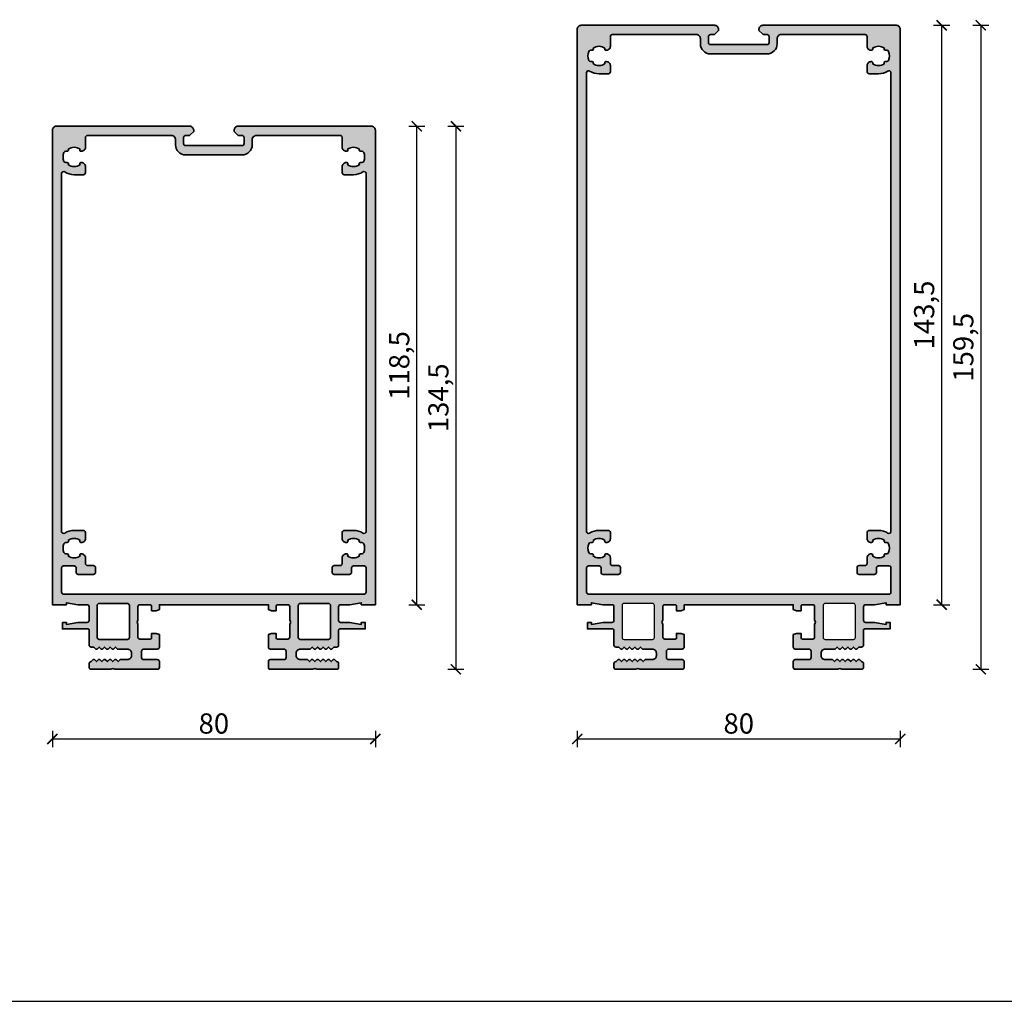
# Model space of a CAD drawing. Units: millimetres. Extents: x -29265 to 23610, y 389 to 71324.
# Drawn here: x 8339 to 8583, y 1079 to 1323 of the extents above; entities that cross this region are included whole.
import ezdxf

# ---------------------------------------------------------------- set-up
doc = ezdxf.new("R2010")
doc.units = ezdxf.units.MM
doc.layers.add('l', color=6, linetype='Continuous')
for name, color, linetype, lineweight in [('S02_Beschriftung', 1, 'Continuous', 25), ('S03_AL_Kontur', 255, 'Continuous', 35), ('S04_AL_Schraffur', 253, 'Continuous', 25)]:
    doc.layers.add(name, color=color, linetype=linetype, lineweight=lineweight)
doc.styles.add('Arial', font='arialbd.ttf')
doc.styles.get("Standard").update_dxf_attribs({"font": 'arial.ttf'})
doc.dimstyles.new('ISO-25', dxfattribs={"dimtxt": 2.5, "dimasz": 2.5, "dimexe": 1.25, "dimexo": 0.625, "dimtad": 1, "dimtxsty": 'Standard', "dimcen": 2.5, "dimadec": 0, "dimazin": 0, "dimtfac": 1, "dimtmove": 0, "dimatfit": 3, "dimfxl": 1, "dimarcsym": 0})

# ---------------------------------------------------------------- blocks, each defined once
blk = doc.blocks.new('524640_s')
at = {"layer": 'S04_AL_Schraffur'}
h = blk.add_hatch(color=256, dxfattribs=at)
h.dxf.hatch_style = 1
h.paths.add_polyline_path([(40, 133.5, 0.414214), (39, 134.5), (6, 134.5, 0.414214), (5, 133.5), (5, 133.2), (5.85, 132.35, 0.198912), (6.21, 132.2), (7, 132.2, -0.414214), (7.5, 131.7), (7.5, 130.2, -0.414214), (7, 129.7), (-7, 129.7, -0.414214), (-7.5, 130.2), (-7.5, 131.7, -0.414214), (-7, 132.2), (-6.21, 132.2, 0.198912), (-5.85, 132.35), (-5, 133.2), (-5, 133.5, 0.414214), (-6, 134.5), (-39, 134.5, 0.414214), (-40, 133.5), (-40, 16), (-36.5, 16), (-36.5, 16.5), (-33.66, 16), (-31.4, 16, -0.414214), (-30.9, 15.5), (-30.9, 12.1, -0.414214), (-31.4, 11.6), (-33.66, 11.6), (-36.5, 11.1), (-36.5, 11.6), (-37.5, 11.6), (-37.5, 10), (-31.2, 10, -0.414214), (-30.9, 9.7), (-30.9, 6, 0.414214), (-30.4, 5.5), (-29.73, 5.5), (-29.23, 5), (-28.89, 5), (-28.39, 5.5), (-27.89, 5), (-27.55, 5), (-27.05, 5.5), (-26.55, 5), (-26.21, 5), (-25.71, 5.5), (-25.21, 5), (-24.87, 5), (-24.37, 5.5), (-23.87, 5), (-21.4, 5, -0.414214), (-20.4, 4), (-20.4, 3.4, -0.414214), (-21.4, 2.4), (-23.2, 2.4), (-23.7, 1.9), (-24.2, 2.4), (-24.54, 2.4), (-25.04, 1.9), (-25.54, 2.4), (-25.88, 2.4), (-26.38, 1.9), (-26.88, 2.4), (-27.22, 2.4), (-27.72, 1.9), (-28.22, 2.4), (-28.56, 2.4), (-29.06, 1.9), (-29.56, 2.4), (-29.9, 2.4), (-30.4, 1.9, 0.414214), (-30.9, 1.4), (-30.9, 0.5, 0.414214), (-30.4, 0), (-25.5, 0, -0.4), (-24.5, 0), (-14, 0, 0.414214), (-13.5, 0.5), (-13.5, 1.9, 0.414214), (-14, 2.4), (-17.4, 2.4, -0.414214), (-17.9, 2.9), (-17.9, 4.5, -0.414214), (-17.4, 5), (-14, 5, 0.414214), (-13.5, 5.5), (-13.5, 8.6), (-14.3, 8.9), (-15.43, 8.9), (-15.43, 7.8, -0.414214), (-15.73, 7.5), (-18.3, 7.5, -0.414214), (-18.8, 8), (-18.8, 11.2, -0.4), (-18.8, 12.2), (-18.8, 15.5, -0.414214), (-18.3, 16), (-15.73, 16, -0.414214), (-15.43, 15.7), (-15.43, 14.5), (-14.3, 14.5), (-13.5, 14.8), (-13.5, 16), (13.5, 16), (13.5, 14.8), (14.3, 14.5), (15.43, 14.5), (15.43, 15.7, -0.414214), (15.73, 16), (18.3, 16, -0.414214), (18.8, 15.5), (18.8, 12.2, -0.4), (18.8, 11.2), (18.8, 8, -0.414214), (18.3, 7.5), (15.73, 7.5, -0.414214), (15.43, 7.8), (15.43, 8.9), (14.3, 8.9), (13.5, 8.6), (13.5, 5.5, 0.414214), (14, 5), (17.4, 5, -0.414214), (17.9, 4.5), (17.9, 2.9, -0.414214), (17.4, 2.4), (14, 2.4, 0.414214), (13.5, 1.9), (13.5, 0.5, 0.414214), (14, 0), (24.5, 0, -0.4), (25.5, 0), (30.4, 0, 0.414214), (30.9, 0.5), (30.9, 1.4, 0.414214), (30.4, 1.9), (29.9, 2.4), (29.56, 2.4), (29.06, 1.9), (28.56, 2.4), (28.22, 2.4), (27.72, 1.9), (27.22, 2.4), (26.88, 2.4), (26.38, 1.9), (25.88, 2.4), (25.54, 2.4), (25.04, 1.9), (24.54, 2.4), (24.2, 2.4), (23.7, 1.9), (23.2, 2.4), (21.4, 2.4, -0.414214), (20.4, 3.4), (20.4, 4, -0.414214), (21.4, 5), (23.87, 5), (24.37, 5.5), (24.87, 5), (25.21, 5), (25.71, 5.5), (26.21, 5), (26.55, 5), (27.05, 5.5), (27.55, 5), (27.89, 5), (28.39, 5.5), (28.89, 5), (29.23, 5), (29.73, 5.5), (30.4, 5.5, 0.414214), (30.9, 6), (30.9, 9.7, -0.414214), (31.2, 10), (37.5, 10), (37.5, 11.6), (36.5, 11.6), (36.5, 11.1), (33.66, 11.6), (31.4, 11.6, -0.414214), (30.9, 12.1), (30.9, 15.5, -0.414214), (31.4, 16), (33.66, 16), (36.5, 16.5), (36.5, 16), (40, 16)])
h.paths.add_polyline_path([(-37.7, 122.75, -0.58932), (-36.93, 123.17, 0.140749), (-34.6, 122.5), (-32.3, 122.5, 0.414214), (-31.8, 123), (-31.8, 124.5, 0.414214), (-32.8, 125.5), (-32.91, 125.5, 0.64518), (-33.13, 125, -0.341732), (-36.07, 125, 0.64518), (-36.29, 125.5), (-36.66, 125.5, -0.298217), (-37.12, 125.8, -0.208712), (-37.12, 128, -0.298217), (-36.66, 128.3), (-36.29, 128.3, 0.64518), (-36.07, 128.8, -0.341732), (-33.13, 128.8, 0.64518), (-32.91, 128.3), (-32.8, 128.3, 0.414214), (-31.8, 129.3), (-31.8, 131.7, -0.414214), (-31.3, 132.2), (-10.5, 132.2, -0.414214), (-9.5, 131.2), (-9.5, 129.9, 0.414214), (-7, 127.4), (7, 127.4, 0.414214), (9.5, 129.9), (9.5, 131.2, -0.414214), (10.5, 132.2), (31.3, 132.2, -0.414214), (31.8, 131.7), (31.8, 129.3, 0.414214), (32.8, 128.3), (32.91, 128.3, 0.64518), (33.13, 128.8, -0.341732), (36.07, 128.8, 0.64518), (36.29, 128.3), (36.66, 128.3, -0.298217), (37.12, 128, -0.208712), (37.12, 125.8, -0.298217), (36.66, 125.5), (36.29, 125.5, 0.64518), (36.07, 125, -0.341732), (33.13, 125, 0.64518), (32.91, 125.5), (32.8, 125.5, 0.414214), (31.8, 124.5), (31.8, 123, 0.414214), (32.3, 122.5), (34.6, 122.5, 0.140749), (36.93, 123.17, -0.58932), (37.7, 122.75), (37.7, 34.15, -0.58932), (36.93, 33.73, 0.140749), (34.6, 34.4), (32.3, 34.4, 0.414214), (31.8, 33.9), (31.8, 32.4, 0.414214), (32.8, 31.4), (32.91, 31.4, 0.64518), (33.13, 31.9, -0.341732), (36.07, 31.9, 0.64518), (36.29, 31.4), (36.66, 31.4, -0.298217), (37.12, 31.1, -0.208712), (37.12, 28.9, -0.298217), (36.66, 28.6), (36.29, 28.6, 0.64518), (36.07, 28.1, -0.341732), (33.13, 28.1, 0.64518), (32.91, 28.6), (32.8, 28.6, 0.414214), (31.8, 27.6), (31.8, 26.2, -0.414214), (31.3, 25.7), (29.8, 25.7, 0.414214), (29.3, 25.2), (29.3, 24, 0.414214), (29.8, 23.5), (33.6, 23.5, 0.414214), (34.1, 24), (34.1, 25.1, -0.414214), (34.6, 25.6), (37.2, 25.6, -0.414214), (37.7, 25.1), (37.7, 19.1, -0.414214), (37.2, 18.6), (-37.2, 18.6, -0.414214), (-37.7, 19.1), (-37.7, 25.1, -0.414214), (-37.2, 25.6), (-34.6, 25.6, -0.414214), (-34.1, 25.1), (-34.1, 24, 0.414214), (-33.6, 23.5), (-29.8, 23.5, 0.414214), (-29.3, 24), (-29.3, 25.2, 0.414214), (-29.8, 25.7), (-31.3, 25.7, -0.414214), (-31.8, 26.2), (-31.8, 27.6, 0.414214), (-32.8, 28.6), (-32.91, 28.6, 0.64518), (-33.13, 28.1, -0.341732), (-36.07, 28.1, 0.64518), (-36.29, 28.6), (-36.66, 28.6, -0.298217), (-37.12, 28.9, -0.208712), (-37.12, 31.1, -0.298217), (-36.66, 31.4), (-36.29, 31.4, 0.64518), (-36.07, 31.9, -0.341732), (-33.13, 31.9, 0.64518), (-32.91, 31.4), (-32.8, 31.4, 0.414214), (-31.8, 32.4), (-31.8, 33.9, 0.414214), (-32.3, 34.4), (-34.6, 34.4, 0.140749), (-36.93, 33.73, -0.58932), (-37.7, 34.15)], flags=16)
h.paths.add_polyline_path([(-28.4, 16.3), (-21.4, 16.3, -0.414214), (-20.9, 15.8), (-20.9, 7.9, -0.414214), (-21.4, 7.4), (-28.4, 7.4, -0.414214), (-28.9, 7.9), (-28.9, 15.8, -0.414214)], flags=16)
h.paths.add_polyline_path([(21.4, 16.3), (28.4, 16.3, -0.414214), (28.9, 15.8), (28.9, 7.9, -0.414214), (28.4, 7.4), (21.4, 7.4, -0.414214), (20.9, 7.9), (20.9, 15.8, -0.414214)], flags=16)
at = {"layer": 'S03_AL_Kontur'}
for points in [[(-37.5, 11.6), (-36.5, 11.6), (-36.5, 11.1), (-33.66, 11.6), (-31.4, 11.6, 0.414214), (-30.9, 12.1), (-30.9, 15.5, 0.414214), (-31.4, 16), (-33.66, 16), (-36.5, 16.5), (-36.5, 16), (-40, 16), (-40, 133.5, -0.414214), (-39, 134.5), (-6, 134.5, -0.414214), (-5, 133.5), (-5, 133.2), (-5.85, 132.35, -0.198912), (-6.21, 132.2), (-7, 132.2, 0.414214), (-7.5, 131.7), (-7.5, 130.2, 0.414214), (-7, 129.7), (7, 129.7, 0.414214), (7.5, 130.2), (7.5, 131.7, 0.414214), (7, 132.2), (6.21, 132.2, -0.198912), (5.85, 132.35), (5, 133.2), (5, 133.5, -0.414214), (6, 134.5), (39, 134.5, -0.414214), (40, 133.5), (40, 16), (36.5, 16), (36.5, 16.5), (33.66, 16), (31.4, 16, 0.414214), (30.9, 15.5), (30.9, 12.1, 0.414214), (31.4, 11.6), (33.66, 11.6), (36.5, 11.1), (36.5, 11.6), (37.5, 11.6), (37.5, 10), (31.2, 10, 0.414214), (30.9, 9.7), (30.9, 6, -0.414214), (30.4, 5.5), (29.73, 5.5), (29.23, 5), (28.89, 5), (28.39, 5.5), (27.89, 5), (27.55, 5), (27.05, 5.5), (26.55, 5), (26.21, 5), (25.71, 5.5), (25.21, 5), (24.87, 5), (24.37, 5.5), (23.87, 5), (21.4, 5, 0.414214), (20.4, 4), (20.4, 3.4, 0.414214), (21.4, 2.4), (23.2, 2.4), (23.7, 1.9), (24.2, 2.4), (24.54, 2.4), (25.04, 1.9), (25.54, 2.4), (25.88, 2.4), (26.38, 1.9), (26.88, 2.4), (27.22, 2.4), (27.72, 1.9), (28.22, 2.4), (28.56, 2.4), (29.06, 1.9), (29.56, 2.4), (29.9, 2.4), (30.4, 1.9, -0.414214), (30.9, 1.4), (30.9, 0.5, -0.414214), (30.4, 0), (25.5, 0, 0.4), (24.5, 0), (14, 0, -0.414214), (13.5, 0.5), (13.5, 1.9, -0.414214), (14, 2.4), (17.4, 2.4, 0.414214), (17.9, 2.9), (17.9, 4.5, 0.414214), (17.4, 5), (14, 5, -0.414214), (13.5, 5.5), (13.5, 8.6), (14.3, 8.9), (15.43, 8.9), (15.43, 7.8, 0.414214), (15.73, 7.5), (18.3, 7.5, 0.414214), (18.8, 8), (18.8, 11.2, 0.4), (18.8, 12.2), (18.8, 15.5, 0.414214), (18.3, 16), (15.73, 16, 0.414214), (15.43, 15.7), (15.43, 14.5), (14.3, 14.5), (13.5, 14.8), (13.5, 16), (-13.5, 16), (-13.5, 14.8), (-14.3, 14.5), (-15.43, 14.5), (-15.43, 15.7, 0.414214), (-15.73, 16), (-18.3, 16, 0.414214), (-18.8, 15.5), (-18.8, 12.2, 0.4), (-18.8, 11.2), (-18.8, 8, 0.414214), (-18.3, 7.5), (-15.73, 7.5, 0.414214), (-15.43, 7.8), (-15.43, 8.9), (-14.3, 8.9), (-13.5, 8.6), (-13.5, 5.5, -0.414214), (-14, 5), (-17.4, 5, 0.414214), (-17.9, 4.5), (-17.9, 2.9, 0.414214), (-17.4, 2.4), (-14, 2.4, -0.414214), (-13.5, 1.9), (-13.5, 0.5, -0.414214), (-14, 0), (-24.5, 0, 0.4), (-25.5, 0), (-30.4, 0, -0.414214), (-30.9, 0.5), (-30.9, 1.4, -0.414214), (-30.4, 1.9), (-29.9, 2.4), (-29.56, 2.4), (-29.06, 1.9), (-28.56, 2.4), (-28.22, 2.4), (-27.72, 1.9), (-27.22, 2.4), (-26.88, 2.4), (-26.38, 1.9), (-25.88, 2.4), (-25.54, 2.4), (-25.04, 1.9), (-24.54, 2.4), (-24.2, 2.4), (-23.7, 1.9), (-23.2, 2.4), (-21.4, 2.4, 0.414214), (-20.4, 3.4), (-20.4, 4, 0.414214), (-21.4, 5), (-23.87, 5), (-24.37, 5.5), (-24.87, 5), (-25.21, 5), (-25.71, 5.5), (-26.21, 5), (-26.55, 5), (-27.05, 5.5), (-27.55, 5), (-27.89, 5), (-28.39, 5.5), (-28.89, 5), (-29.23, 5), (-29.73, 5.5), (-30.4, 5.5, -0.414214), (-30.9, 6), (-30.9, 9.7, 0.414214), (-31.2, 10), (-37.5, 10)], [(-36.07, 31.9, -0.64518), (-36.29, 31.4), (-36.66, 31.4, 0.298217), (-37.12, 31.1, 0.208712), (-37.12, 28.9, 0.298217), (-36.66, 28.6), (-36.29, 28.6, -0.64518), (-36.07, 28.1, 0.341732), (-33.13, 28.1, -0.64518), (-32.91, 28.6), (-32.8, 28.6, -0.414214), (-31.8, 27.6), (-31.8, 26.2, 0.414214), (-31.3, 25.7), (-29.8, 25.7, -0.414214), (-29.3, 25.2), (-29.3, 24, -0.414214), (-29.8, 23.5), (-33.6, 23.5, -0.414214), (-34.1, 24), (-34.1, 25.1, 0.414214), (-34.6, 25.6), (-37.2, 25.6, 0.414214), (-37.7, 25.1), (-37.7, 19.1, 0.414214), (-37.2, 18.6), (37.2, 18.6, 0.414214), (37.7, 19.1), (37.7, 25.1, 0.414214), (37.2, 25.6), (34.6, 25.6, 0.414214), (34.1, 25.1), (34.1, 24, -0.414214), (33.6, 23.5), (29.8, 23.5, -0.414214), (29.3, 24), (29.3, 25.2, -0.414214), (29.8, 25.7), (31.3, 25.7, 0.414214), (31.8, 26.2), (31.8, 27.6, -0.414214), (32.8, 28.6), (32.91, 28.6, -0.64518), (33.13, 28.1, 0.341732), (36.07, 28.1, -0.64518), (36.29, 28.6), (36.66, 28.6, 0.298217), (37.12, 28.9, 0.208712), (37.12, 31.1, 0.298217), (36.66, 31.4), (36.29, 31.4, -0.64518), (36.07, 31.9, 0.341732), (33.13, 31.9, -0.64518), (32.91, 31.4), (32.8, 31.4, -0.414214), (31.8, 32.4), (31.8, 33.9, -0.414214), (32.3, 34.4), (34.6, 34.4, -0.140749), (36.93, 33.73, 0.58932), (37.7, 34.15), (37.7, 122.75, 0.58932), (36.93, 123.17, -0.140749), (34.6, 122.5), (32.3, 122.5, -0.414214), (31.8, 123), (31.8, 124.5, -0.414214), (32.8, 125.5), (32.91, 125.5, -0.64518), (33.13, 125, 0.341732), (36.07, 125, -0.64518), (36.29, 125.5), (36.66, 125.5, 0.298217), (37.12, 125.8, 0.208712), (37.12, 128, 0.298217), (36.66, 128.3), (36.29, 128.3, -0.64518), (36.07, 128.8, 0.341732), (33.13, 128.8, -0.64518), (32.91, 128.3), (32.8, 128.3, -0.414214), (31.8, 129.3), (31.8, 131.7, 0.414214), (31.3, 132.2), (10.5, 132.2, 0.414214), (9.5, 131.2), (9.5, 129.9, -0.414214), (7, 127.4), (-7, 127.4, -0.414214), (-9.5, 129.9), (-9.5, 131.2, 0.414214), (-10.5, 132.2), (-31.3, 132.2, 0.414214), (-31.8, 131.7), (-31.8, 129.3, -0.414214), (-32.8, 128.3), (-32.91, 128.3, -0.64518), (-33.13, 128.8, 0.341732), (-36.07, 128.8, -0.64518), (-36.29, 128.3), (-36.66, 128.3, 0.298217), (-37.12, 128, 0.208712), (-37.12, 125.8, 0.298217), (-36.66, 125.5), (-36.29, 125.5, -0.64518), (-36.07, 125, 0.341732), (-33.13, 125, -0.64518), (-32.91, 125.5), (-32.8, 125.5, -0.414214), (-31.8, 124.5), (-31.8, 123, -0.414214), (-32.3, 122.5), (-34.6, 122.5, -0.140749), (-36.93, 123.17, 0.58932), (-37.7, 122.75), (-37.7, 34.15, 0.58932), (-36.93, 33.73, -0.140749), (-34.6, 34.4), (-32.3, 34.4, -0.414214), (-31.8, 33.9), (-31.8, 32.4, -0.414214), (-32.8, 31.4), (-32.91, 31.4, -0.64518), (-33.13, 31.9, 0.341732)], [(-28.9, 7.9, 0.414214), (-28.4, 7.4), (-21.4, 7.4, 0.414214), (-20.9, 7.9), (-20.9, 15.8, 0.414214), (-21.4, 16.3), (-28.4, 16.3, 0.414214), (-28.9, 15.8)], [(20.9, 7.9, 0.414214), (21.4, 7.4), (28.4, 7.4, 0.414214), (28.9, 7.9), (28.9, 15.8, 0.414214), (28.4, 16.3), (21.4, 16.3, 0.414214), (20.9, 15.8)]]:
    blk.add_lwpolyline(points, format="xyb", close=True, dxfattribs=at)
blk = doc.blocks.new('524650_s')
at = {"layer": 'S04_AL_Schraffur'}
h = blk.add_hatch(color=256, dxfattribs=at)
h.dxf.hatch_style = 1
h.paths.add_polyline_path([(40, 158.5, 0.414214), (39, 159.5), (6, 159.5, 0.414214), (5, 158.5), (5, 158.2), (5.85, 157.35, 0.198912), (6.21, 157.2), (7, 157.2, -0.414214), (7.5, 156.7), (7.5, 155.2, -0.414214), (7, 154.7), (-7, 154.7, -0.414214), (-7.5, 155.2), (-7.5, 156.7, -0.414214), (-7, 157.2), (-6.21, 157.2, 0.198912), (-5.85, 157.35), (-5, 158.2), (-5, 158.5, 0.414214), (-6, 159.5), (-39, 159.5, 0.414214), (-40, 158.5), (-40, 16), (-36.5, 16), (-36.5, 16.5), (-33.66, 16), (-31.4, 16, -0.414214), (-30.9, 15.5), (-30.9, 12.1, -0.414214), (-31.4, 11.6), (-33.66, 11.6), (-36.5, 11.1), (-36.5, 11.6), (-37.5, 11.6), (-37.5, 10), (-31.2, 10, -0.414214), (-30.9, 9.7), (-30.9, 6, 0.414214), (-30.4, 5.5), (-29.73, 5.5), (-29.23, 5), (-28.89, 5), (-28.39, 5.5), (-27.89, 5), (-27.55, 5), (-27.05, 5.5), (-26.55, 5), (-26.21, 5), (-25.71, 5.5), (-25.21, 5), (-24.87, 5), (-24.37, 5.5), (-23.87, 5), (-21.4, 5, -0.414214), (-20.4, 4), (-20.4, 3.4, -0.414214), (-21.4, 2.4), (-23.2, 2.4), (-23.7, 1.9), (-24.2, 2.4), (-24.54, 2.4), (-25.04, 1.9), (-25.54, 2.4), (-25.88, 2.4), (-26.38, 1.9), (-26.88, 2.4), (-27.22, 2.4), (-27.72, 1.9), (-28.22, 2.4), (-28.56, 2.4), (-29.06, 1.9), (-29.56, 2.4), (-29.9, 2.4), (-30.4, 1.9, 0.414214), (-30.9, 1.4), (-30.9, 0.5, 0.414214), (-30.4, 0), (-25.5, 0, -0.4), (-24.5, 0), (-14, 0, 0.414214), (-13.5, 0.5), (-13.5, 1.9, 0.414214), (-14, 2.4), (-17.4, 2.4, -0.414214), (-17.9, 2.9), (-17.9, 4.5, -0.414214), (-17.4, 5), (-14, 5, 0.414214), (-13.5, 5.5), (-13.5, 8.6), (-14.3, 8.9), (-15.43, 8.9), (-15.43, 7.8, -0.414214), (-15.73, 7.5), (-18.3, 7.5, -0.414214), (-18.8, 8), (-18.8, 11.2, -0.4), (-18.8, 12.2), (-18.8, 15.5, -0.414214), (-18.3, 16), (-15.73, 16, -0.414214), (-15.43, 15.7), (-15.43, 14.5), (-14.3, 14.5), (-13.5, 14.8), (-13.5, 16), (13.5, 16), (13.5, 14.8), (14.3, 14.5), (15.43, 14.5), (15.43, 15.7, -0.414214), (15.73, 16), (18.3, 16, -0.414214), (18.8, 15.5), (18.8, 12.2, -0.4), (18.8, 11.2), (18.8, 8, -0.414214), (18.3, 7.5), (15.73, 7.5, -0.414214), (15.43, 7.8), (15.43, 8.9), (14.3, 8.9), (13.5, 8.6), (13.5, 5.5, 0.414214), (14, 5), (17.4, 5, -0.414214), (17.9, 4.5), (17.9, 2.9, -0.414214), (17.4, 2.4), (14, 2.4, 0.414214), (13.5, 1.9), (13.5, 0.5, 0.414214), (14, 0), (24.5, 0, -0.4), (25.5, 0), (30.4, 0, 0.414214), (30.9, 0.5), (30.9, 1.4, 0.414214), (30.4, 1.9), (29.9, 2.4), (29.56, 2.4), (29.06, 1.9), (28.56, 2.4), (28.22, 2.4), (27.72, 1.9), (27.22, 2.4), (26.88, 2.4), (26.38, 1.9), (25.88, 2.4), (25.54, 2.4), (25.04, 1.9), (24.54, 2.4), (24.2, 2.4), (23.7, 1.9), (23.2, 2.4), (21.4, 2.4, -0.414214), (20.4, 3.4), (20.4, 4, -0.414214), (21.4, 5), (23.87, 5), (24.37, 5.5), (24.87, 5), (25.21, 5), (25.71, 5.5), (26.21, 5), (26.55, 5), (27.05, 5.5), (27.55, 5), (27.89, 5), (28.39, 5.5), (28.89, 5), (29.23, 5), (29.73, 5.5), (30.4, 5.5, 0.414214), (30.9, 6), (30.9, 9.7, -0.414214), (31.2, 10), (37.5, 10), (37.5, 11.6), (36.5, 11.6), (36.5, 11.1), (33.66, 11.6), (31.4, 11.6, -0.414214), (30.9, 12.1), (30.9, 15.5, -0.414214), (31.4, 16), (33.66, 16), (36.5, 16.5), (36.5, 16), (40, 16)])
h.paths.add_polyline_path([(-37.7, 147.75, -0.58932), (-36.93, 148.17, 0.140749), (-34.6, 147.5), (-32.3, 147.5, 0.414214), (-31.8, 148), (-31.8, 149.5, 0.434424), (-32.87, 150.5, 0.690412), (-33.13, 150, -0.341732), (-36.07, 150, 0.64518), (-36.29, 150.5), (-36.66, 150.5, -0.298217), (-37.12, 150.8, -0.208712), (-37.12, 153, -0.298217), (-36.66, 153.3), (-36.29, 153.3, 0.64518), (-36.07, 153.8, -0.341732), (-33.13, 153.8, 0.690412), (-32.87, 153.3, 0.434424), (-31.8, 154.3), (-31.8, 156.7, -0.414214), (-31.3, 157.2), (-10.5, 157.2, -0.414214), (-9.5, 156.2), (-9.5, 154.9, 0.414214), (-7, 152.4), (7, 152.4, 0.414214), (9.5, 154.9), (9.5, 156.2, -0.414214), (10.5, 157.2), (31.3, 157.2, -0.414214), (31.8, 156.7), (31.8, 154.3, 0.434424), (32.87, 153.3, 0.690412), (33.13, 153.8, -0.341732), (36.07, 153.8, 0.64518), (36.29, 153.3), (36.66, 153.3, -0.298217), (37.12, 153, -0.208712), (37.12, 150.8, -0.298217), (36.66, 150.5), (36.29, 150.5, 0.64518), (36.07, 150, -0.341732), (33.13, 150, 0.690412), (32.87, 150.5, 0.434424), (31.8, 149.5), (31.8, 148, 0.414214), (32.3, 147.5), (34.6, 147.5, 0.140749), (36.93, 148.17, -0.58932), (37.7, 147.75), (37.7, 34.15, -0.58932), (36.93, 33.73, 0.140749), (34.6, 34.4), (32.3, 34.4, 0.414214), (31.8, 33.9), (31.8, 32.4, 0.434424), (32.87, 31.4, 0.690412), (33.13, 31.9, -0.341732), (36.07, 31.9, 0.64518), (36.29, 31.4), (36.66, 31.4, -0.298217), (37.12, 31.1, -0.208712), (37.12, 28.9, -0.298217), (36.66, 28.6), (36.29, 28.6, 0.64518), (36.07, 28.1, -0.341732), (33.13, 28.1, 0.690412), (32.87, 28.6, 0.434424), (31.8, 27.6), (31.8, 26.2, -0.414214), (31.3, 25.7), (29.8, 25.7, 0.414214), (29.3, 25.2), (29.3, 24, 0.414214), (29.8, 23.5), (33.6, 23.5, 0.414214), (34.1, 24), (34.1, 25.1, -0.414214), (34.6, 25.6), (37.2, 25.6, -0.414214), (37.7, 25.1), (37.7, 19.1, -0.414214), (37.2, 18.6), (-37.2, 18.6, -0.414214), (-37.7, 19.1), (-37.7, 25.1, -0.414214), (-37.2, 25.6), (-34.6, 25.6, -0.414214), (-34.1, 25.1), (-34.1, 24, 0.414214), (-33.6, 23.5), (-29.8, 23.5, 0.414214), (-29.3, 24), (-29.3, 25.2, 0.414214), (-29.8, 25.7), (-31.3, 25.7, -0.414214), (-31.8, 26.2), (-31.8, 27.6, 0.434424), (-32.87, 28.6, 0.690412), (-33.13, 28.1, -0.341732), (-36.07, 28.1, 0.64518), (-36.29, 28.6), (-36.66, 28.6, -0.298217), (-37.12, 28.9, -0.208712), (-37.12, 31.1, -0.298217), (-36.66, 31.4), (-36.29, 31.4, 0.64518), (-36.07, 31.9, -0.341732), (-33.13, 31.9, 0.690412), (-32.87, 31.4, 0.434424), (-31.8, 32.4), (-31.8, 33.9, 0.414214), (-32.3, 34.4), (-34.6, 34.4, 0.140749), (-36.93, 33.73, -0.58932), (-37.7, 34.15)], flags=16)
h.paths.add_polyline_path([(-28.4, 16.3), (-21.4, 16.3, -0.414214), (-20.9, 15.8), (-20.9, 7.9, -0.414214), (-21.4, 7.4), (-28.4, 7.4, -0.414214), (-28.9, 7.9), (-28.9, 15.8, -0.414214)], flags=16)
h.paths.add_polyline_path([(21.4, 16.3), (28.4, 16.3, -0.414214), (28.9, 15.8), (28.9, 7.9, -0.414214), (28.4, 7.4), (21.4, 7.4, -0.414214), (20.9, 7.9), (20.9, 15.8, -0.414214)], flags=16)
for points in [[(-28.9, 7.9, 0.414214), (-28.4, 7.4), (-21.4, 7.4, 0.414214), (-20.9, 7.9), (-20.9, 15.8, 0.414214), (-21.4, 16.3), (-28.4, 16.3, 0.414214), (-28.9, 15.8)], [(20.9, 7.9, 0.414214), (21.4, 7.4), (28.4, 7.4, 0.414214), (28.9, 7.9), (28.9, 15.8, 0.414214), (28.4, 16.3), (21.4, 16.3, 0.414214), (20.9, 15.8)]]:
    blk.add_lwpolyline(points, format="xyb", close=True)
at = {"layer": 'S03_AL_Kontur'}
for points in [[(-37.5, 11.6), (-36.5, 11.6), (-36.5, 11.1), (-33.66, 11.6), (-31.4, 11.6, 0.414214), (-30.9, 12.1), (-30.9, 15.5, 0.414214), (-31.4, 16), (-33.66, 16), (-36.5, 16.5), (-36.5, 16), (-40, 16), (-40, 158.5, -0.414214), (-39, 159.5), (-6, 159.5, -0.414214), (-5, 158.5), (-5, 158.2), (-5.85, 157.35, -0.198912), (-6.21, 157.2), (-7, 157.2, 0.414214), (-7.5, 156.7), (-7.5, 155.2, 0.414214), (-7, 154.7), (7, 154.7, 0.414214), (7.5, 155.2), (7.5, 156.7, 0.414214), (7, 157.2), (6.21, 157.2, -0.198912), (5.85, 157.35), (5, 158.2), (5, 158.5, -0.414214), (6, 159.5), (39, 159.5, -0.414214), (40, 158.5), (40, 16), (36.5, 16), (36.5, 16.5), (33.66, 16), (31.4, 16, 0.414214), (30.9, 15.5), (30.9, 12.1, 0.414214), (31.4, 11.6), (33.66, 11.6), (36.5, 11.1), (36.5, 11.6), (37.5, 11.6), (37.5, 10), (31.2, 10, 0.414214), (30.9, 9.7), (30.9, 6, -0.414214), (30.4, 5.5), (29.73, 5.5), (29.23, 5), (28.89, 5), (28.39, 5.5), (27.89, 5), (27.55, 5), (27.05, 5.5), (26.55, 5), (26.21, 5), (25.71, 5.5), (25.21, 5), (24.87, 5), (24.37, 5.5), (23.87, 5), (21.4, 5, 0.414214), (20.4, 4), (20.4, 3.4, 0.414214), (21.4, 2.4), (23.2, 2.4), (23.7, 1.9), (24.2, 2.4), (24.54, 2.4), (25.04, 1.9), (25.54, 2.4), (25.88, 2.4), (26.38, 1.9), (26.88, 2.4), (27.22, 2.4), (27.72, 1.9), (28.22, 2.4), (28.56, 2.4), (29.06, 1.9), (29.56, 2.4), (29.9, 2.4), (30.4, 1.9, -0.414214), (30.9, 1.4), (30.9, 0.5, -0.414214), (30.4, 0), (25.5, 0, 0.4), (24.5, 0), (14, 0, -0.414214), (13.5, 0.5), (13.5, 1.9, -0.414214), (14, 2.4), (17.4, 2.4, 0.414214), (17.9, 2.9), (17.9, 4.5, 0.414214), (17.4, 5), (14, 5, -0.414214), (13.5, 5.5), (13.5, 8.6), (14.3, 8.9), (15.43, 8.9), (15.43, 7.8, 0.414214), (15.73, 7.5), (18.3, 7.5, 0.414214), (18.8, 8), (18.8, 11.2, 0.4), (18.8, 12.2), (18.8, 15.5, 0.414214), (18.3, 16), (15.73, 16, 0.414214), (15.43, 15.7), (15.43, 14.5), (14.3, 14.5), (13.5, 14.8), (13.5, 16), (-13.5, 16), (-13.5, 14.8), (-14.3, 14.5), (-15.43, 14.5), (-15.43, 15.7, 0.414214), (-15.73, 16), (-18.3, 16, 0.414214), (-18.8, 15.5), (-18.8, 12.2, 0.4), (-18.8, 11.2), (-18.8, 8, 0.414214), (-18.3, 7.5), (-15.73, 7.5, 0.414214), (-15.43, 7.8), (-15.43, 8.9), (-14.3, 8.9), (-13.5, 8.6), (-13.5, 5.5, -0.414214), (-14, 5), (-17.4, 5, 0.414214), (-17.9, 4.5), (-17.9, 2.9, 0.414214), (-17.4, 2.4), (-14, 2.4, -0.414214), (-13.5, 1.9), (-13.5, 0.5, -0.414214), (-14, 0), (-24.5, 0, 0.4), (-25.5, 0), (-30.4, 0, -0.414214), (-30.9, 0.5), (-30.9, 1.4, -0.414214), (-30.4, 1.9), (-29.9, 2.4), (-29.56, 2.4), (-29.06, 1.9), (-28.56, 2.4), (-28.22, 2.4), (-27.72, 1.9), (-27.22, 2.4), (-26.88, 2.4), (-26.38, 1.9), (-25.88, 2.4), (-25.54, 2.4), (-25.04, 1.9), (-24.54, 2.4), (-24.2, 2.4), (-23.7, 1.9), (-23.2, 2.4), (-21.4, 2.4, 0.414214), (-20.4, 3.4), (-20.4, 4, 0.414214), (-21.4, 5), (-23.87, 5), (-24.37, 5.5), (-24.87, 5), (-25.21, 5), (-25.71, 5.5), (-26.21, 5), (-26.55, 5), (-27.05, 5.5), (-27.55, 5), (-27.89, 5), (-28.39, 5.5), (-28.89, 5), (-29.23, 5), (-29.73, 5.5), (-30.4, 5.5, -0.414214), (-30.9, 6), (-30.9, 9.7, 0.414214), (-31.2, 10), (-37.5, 10)], [(-36.07, 31.9, -0.64518), (-36.29, 31.4), (-36.66, 31.4, 0.298217), (-37.12, 31.1, 0.208712), (-37.12, 28.9, 0.298217), (-36.66, 28.6), (-36.29, 28.6, -0.64518), (-36.07, 28.1, 0.341732), (-33.13, 28.1, -0.64518), (-32.91, 28.6), (-32.8, 28.6, -0.414214), (-31.8, 27.6), (-31.8, 26.2, 0.414214), (-31.3, 25.7), (-29.8, 25.7, -0.414214), (-29.3, 25.2), (-29.3, 24, -0.414214), (-29.8, 23.5), (-33.6, 23.5, -0.414214), (-34.1, 24), (-34.1, 25.1, 0.414214), (-34.6, 25.6), (-37.2, 25.6, 0.414214), (-37.7, 25.1), (-37.7, 19.1, 0.414214), (-37.2, 18.6), (37.2, 18.6, 0.414214), (37.7, 19.1), (37.7, 25.1, 0.414214), (37.2, 25.6), (34.6, 25.6, 0.414214), (34.1, 25.1), (34.1, 24, -0.414214), (33.6, 23.5), (29.8, 23.5, -0.414214), (29.3, 24), (29.3, 25.2, -0.414214), (29.8, 25.7), (31.3, 25.7, 0.414214), (31.8, 26.2), (31.8, 27.6, -0.414214), (32.8, 28.6), (32.91, 28.6, -0.64518), (33.13, 28.1, 0.341732), (36.07, 28.1, -0.64518), (36.29, 28.6), (36.66, 28.6, 0.298217), (37.12, 28.9, 0.208712), (37.12, 31.1, 0.298217), (36.66, 31.4), (36.29, 31.4, -0.64518), (36.07, 31.9, 0.341732), (33.13, 31.9, -0.64518), (32.91, 31.4), (32.8, 31.4, -0.414214), (31.8, 32.4), (31.8, 33.9, -0.414214), (32.3, 34.4), (34.6, 34.4, -0.140749), (36.93, 33.73, 0.58932), (37.7, 34.15), (37.7, 147.75, 0.58932), (36.93, 148.17, -0.140749), (34.6, 147.5), (32.3, 147.5, -0.414214), (31.8, 148), (31.8, 149.5, -0.414214), (32.8, 150.5), (32.91, 150.5, -0.64518), (33.13, 150, 0.341732), (36.07, 150, -0.64518), (36.29, 150.5), (36.66, 150.5, 0.298217), (37.12, 150.8, 0.208712), (37.12, 153, 0.298217), (36.66, 153.3), (36.29, 153.3, -0.64518), (36.07, 153.8, 0.341732), (33.13, 153.8, -0.64518), (32.91, 153.3), (32.8, 153.3, -0.414214), (31.8, 154.3), (31.8, 156.7, 0.414214), (31.3, 157.2), (10.5, 157.2, 0.414214), (9.5, 156.2), (9.5, 154.9, -0.414214), (7, 152.4), (-7, 152.4, -0.414214), (-9.5, 154.9), (-9.5, 156.2, 0.414214), (-10.5, 157.2), (-31.3, 157.2, 0.414214), (-31.8, 156.7), (-31.8, 154.3, -0.414214), (-32.8, 153.3), (-32.91, 153.3, -0.64518), (-33.13, 153.8, 0.341732), (-36.07, 153.8, -0.64518), (-36.29, 153.3), (-36.66, 153.3, 0.298217), (-37.12, 153, 0.208712), (-37.12, 150.8, 0.298217), (-36.66, 150.5), (-36.29, 150.5, -0.64518), (-36.07, 150, 0.341732), (-33.13, 150, -0.64518), (-32.91, 150.5), (-32.8, 150.5, -0.414214), (-31.8, 149.5), (-31.8, 148, -0.414214), (-32.3, 147.5), (-34.6, 147.5, -0.140749), (-36.93, 148.17, 0.58932), (-37.7, 147.75), (-37.7, 34.15, 0.58932), (-36.93, 33.73, -0.140749), (-34.6, 34.4), (-32.3, 34.4, -0.414214), (-31.8, 33.9), (-31.8, 32.4, -0.414214), (-32.8, 31.4), (-32.91, 31.4, -0.64518), (-33.13, 31.9, 0.341732)]]:
    blk.add_lwpolyline(points, format="xyb", close=True, dxfattribs=at)
blk = doc.blocks.new('_ArchTick')
at = {"color": 0, "linetype": 'ByBlock', "const_width": 0.15}
blk.add_lwpolyline([(-0.5, -0.5), (0.5, 0.5)], dxfattribs=at)
blk = doc.blocks.new('*D15076')
at = {"layer": 'Defpoints', "color": 0}
for p in [(8414.33, 1296.15), (8437.33, 1296.15), (8425.33, 1177.65)]:
    blk.add_point(p, dxfattribs=at)
at = {"layer": 'l', "color": 0, "lineweight": -2}
for p, q in [((8435.33, 1296.15), (8439.33, 1296.15)), ((8437.33, 1177.65), (8437.33, 1296.15)), ((8435.33, 1177.65), (8439.33, 1177.65))]:
    blk.add_line(p, q, dxfattribs=at)
at = {"layer": 'l', "color": 0, "lineweight": -2, "xscale": 2.5, "yscale": 2.5, "zscale": 2.5}
for p, rotation in [((8437.33, 1296.15), 90), ((8437.33, 1177.65), 270)]:
    blk.add_blockref('_ArchTick', p, dxfattribs=dict(at, rotation=rotation))
at = {"layer": 'l', "color": 0, "insert": (8433.64, 1236.9), "char_height": 5, "attachment_point": 5, "rotation": 90, "style": 'Arial'}
blk.add_mtext('118,5', dxfattribs=at)
blk = doc.blocks.new('*D15077')
at = {"layer": 'Defpoints', "color": 0}
for p in [(8414.33, 1296.15), (8415.83, 1161.65), (8447.03, 1161.65)]:
    blk.add_point(p, dxfattribs=at)
at = {"layer": 'l', "color": 0, "lineweight": -2}
for p, q in [((8445.03, 1296.15), (8449.03, 1296.15)), ((8447.03, 1296.15), (8447.03, 1161.65)), ((8445.03, 1161.65), (8449.03, 1161.65))]:
    blk.add_line(p, q, dxfattribs=at)
at = {"layer": 'l', "color": 0, "lineweight": -2, "xscale": 2.5, "yscale": 2.5, "zscale": 2.5}
for p, rotation in [((8447.03, 1296.15), 90), ((8447.03, 1161.65), 270)]:
    blk.add_blockref('_ArchTick', p, dxfattribs=dict(at, rotation=rotation))
at = {"layer": 'l', "color": 0, "insert": (8443.34, 1228.9), "char_height": 5, "attachment_point": 5, "rotation": 90, "style": 'Arial'}
blk.add_mtext('134,5', dxfattribs=at)
blk = doc.blocks.new('*D15078')
at = {"layer": 'Defpoints', "color": 0}
for p in [(8531, 1321.15), (8555.33, 1177.65), (8567.33, 1177.65)]:
    blk.add_point(p, dxfattribs=at)
at = {"layer": 'l', "color": 0, "lineweight": -2}
for p, q in [((8565.33, 1321.15), (8569.33, 1321.15)), ((8567.33, 1321.15), (8567.33, 1177.65)), ((8565.33, 1177.65), (8569.33, 1177.65))]:
    blk.add_line(p, q, dxfattribs=at)
at = {"layer": 'l', "color": 0, "lineweight": -2, "xscale": 2.5, "yscale": 2.5, "zscale": 2.5}
for p, rotation in [((8567.33, 1321.15), 90), ((8567.33, 1177.65), 270)]:
    blk.add_blockref('_ArchTick', p, dxfattribs=dict(at, rotation=rotation))
at = {"layer": 'l', "color": 0, "insert": (8563.64, 1249.4), "char_height": 5, "attachment_point": 5, "rotation": 90, "style": 'Arial'}
blk.add_mtext('143,5', dxfattribs=at)
blk = doc.blocks.new('*D15079')
at = {"layer": 'Defpoints', "color": 0}
for p in [(8539.58, 1321.15), (8546.58, 1161.65), (8577.03, 1161.65)]:
    blk.add_point(p, dxfattribs=at)
at = {"layer": 'l', "color": 0, "lineweight": -2}
for p, q in [((8575.03, 1321.15), (8579.03, 1321.15)), ((8577.03, 1321.15), (8577.03, 1161.65)), ((8575.03, 1161.65), (8579.03, 1161.65))]:
    blk.add_line(p, q, dxfattribs=at)
at = {"layer": 'l', "color": 0, "lineweight": -2, "xscale": 2.5, "yscale": 2.5, "zscale": 2.5}
for p, rotation in [((8577.03, 1321.15), 90), ((8577.03, 1161.65), 270)]:
    blk.add_blockref('_ArchTick', p, dxfattribs=dict(at, rotation=rotation))
at = {"layer": 'l', "color": 0, "insert": (8573.34, 1241.4), "char_height": 5, "attachment_point": 5, "rotation": 90, "style": 'Arial'}
blk.add_mtext('159,5', dxfattribs=at)
blk = doc.blocks.new('*D15090')
at = {"layer": 'Defpoints', "color": 0}
for p in [(8427.08, 1185.4), (8347.08, 1182.6), (8427.08, 1144.4)]:
    blk.add_point(p, dxfattribs=at)
at = {"layer": 'l', "color": 0, "lineweight": -2}
for p, q in [((8347.08, 1146.4), (8347.08, 1142.4)), ((8427.08, 1146.4), (8427.08, 1142.4)), ((8347.08, 1144.4), (8427.08, 1144.4))]:
    blk.add_line(p, q, dxfattribs=at)
at = {"layer": 'l', "color": 0, "lineweight": -2, "xscale": 2.5, "yscale": 2.5, "zscale": 2.5, "rotation": 180}
blk.add_blockref('_ArchTick', (8347.08, 1144.4), dxfattribs=at)
at = {"layer": 'l', "color": 0, "lineweight": -2, "xscale": 2.5, "yscale": 2.5, "zscale": 2.5}
blk.add_blockref('_ArchTick', (8427.08, 1144.4), dxfattribs=at)
at = {"layer": 'l', "color": 0, "insert": (8387.08, 1147.58), "char_height": 5, "attachment_point": 5, "style": 'Arial'}
blk.add_mtext('80', dxfattribs=at)
blk = doc.blocks.new('*D15091')
at = {"layer": 'Defpoints', "color": 0}
for p in [(8557.08, 1185.4), (8477.08, 1182.6), (8557.08, 1144.4)]:
    blk.add_point(p, dxfattribs=at)
at = {"layer": 'l', "color": 0, "lineweight": -2}
for p, q in [((8477.08, 1146.4), (8477.08, 1142.4)), ((8557.08, 1146.4), (8557.08, 1142.4)), ((8477.08, 1144.4), (8557.08, 1144.4))]:
    blk.add_line(p, q, dxfattribs=at)
at = {"layer": 'l', "color": 0, "lineweight": -2, "xscale": 2.5, "yscale": 2.5, "zscale": 2.5, "rotation": 180}
blk.add_blockref('_ArchTick', (8477.08, 1144.4), dxfattribs=at)
at = {"layer": 'l', "color": 0, "lineweight": -2, "xscale": 2.5, "yscale": 2.5, "zscale": 2.5}
blk.add_blockref('_ArchTick', (8557.08, 1144.4), dxfattribs=at)
at = {"layer": 'l', "color": 0, "insert": (8517.08, 1147.58), "char_height": 5, "attachment_point": 5, "style": 'Arial'}
blk.add_mtext('80', dxfattribs=at)

msp = doc.modelspace()

# ---------------------------------------------------------------- linework, layer by layer
at = {"layer": 'S02_Beschriftung', "color": 0}
msp.add_line((8055.21, 1079.43), (9234.21, 1079.43), dxfattribs=at)

# ---------------------------------------------------------------- block references
for name, p in [('524650_s', (8517.08, 1161.65)), ('524640_s', (8387.08, 1161.65))]:
    msp.add_blockref(name, p)

# ---------------------------------------------------------------- dimensions: what is measured, and where the dimension line sits
at = {"layer": 'l'}
for base, p1, p2, picture, middle in [((8567.33, 1177.65), (8531, 1321.15), (8555.33, 1177.65), '*D15078', (8563.64, 1249.4)), ((8577.03, 1161.65), (8539.58, 1321.15), (8546.58, 1161.65), '*D15079', (8573.34, 1241.4)), ((8437.33, 1296.15), (8425.33, 1177.65), (8414.33, 1296.15), '*D15076', (8433.64, 1236.9)), ((8447.03, 1161.65), (8414.33, 1296.15), (8415.83, 1161.65), '*D15077', (8443.34, 1228.9))]:
    dim = msp.add_linear_dim(base=base, p1=p1, p2=p2, angle=90, dimstyle='ISO-25', override={"dimtxt": 5, "dimexe": 2, "dimexo": 2, "dimdec": 1, "dimtxsty": 'Arial', "dimblk": 'ArchTick', "dimblk1": 'ArchTick', "dimblk2": 'ArchTick', "dimldrblk": 'ArchTick', "dimfxl": 2, "dimfxlon": 1}, dxfattribs=at)
    dim.commit()
    dim.dimension.update_dxf_attribs({"geometry": picture, "text_midpoint": middle})
for base, p1, p2, picture, middle in [((8427.08, 1144.4), (8347.08, 1182.6), (8427.08, 1185.4), '*D15090', (8387.08, 1147.58)), ((8557.08, 1144.4), (8477.08, 1182.6), (8557.08, 1185.4), '*D15091', (8517.08, 1147.58))]:
    dim = msp.add_linear_dim(base=base, p1=p1, p2=p2, dimstyle='ISO-25', override={"dimtxt": 5, "dimexe": 2, "dimexo": 2, "dimdec": 1, "dimtxsty": 'Arial', "dimblk": 'ArchTick', "dimblk1": 'ArchTick', "dimblk2": 'ArchTick', "dimldrblk": 'ArchTick', "dimfxl": 2, "dimfxlon": 1}, dxfattribs=at)
    dim.commit()
    dim.dimension.update_dxf_attribs({"geometry": picture, "text_midpoint": middle})

doc.saveas('drawing.dxf')
